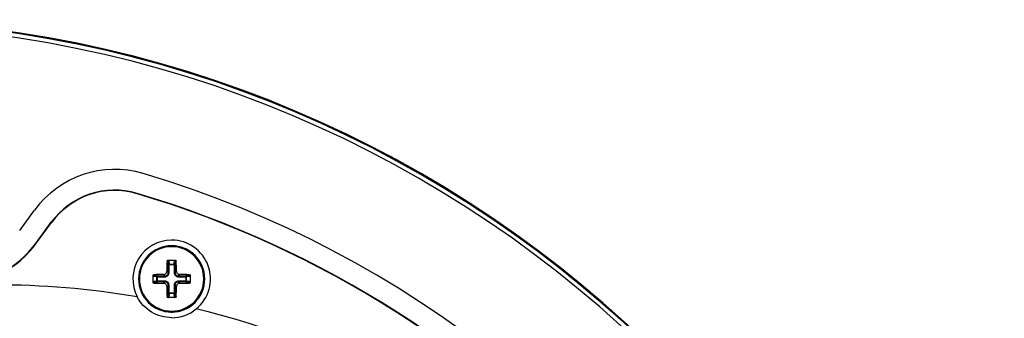
# Paper-space layout '13100044_1' of a CAD drawing. Units: millimetres. Extents: x 0 to 297, y 0 to 210.
# Drawn here: x 236 to 260, y 185 to 192 of the extents above; entities that cross this region are included whole.
import ezdxf

# ---------------------------------------------------------------- set-up
doc = ezdxf.new("R2010")
doc.units = ezdxf.units.MM
doc.header["$LTSCALE"] = 16.335
doc.layers.get('0').update_dxf_attribs({"linetype": 'CONTINUOUS'})

psp = doc.layouts.new('13100044_1')

# ---------------------------------------------------------------- linework, layer by layer
at = {"color": 9, "linetype": 'CONTINUOUS'}
for p, q in [((238.61185, 187.81768), (238.60936, 187.80931)), ((236.53799, 187.12035), (236.54503, 187.11519)), ((236.17687, 186.62804), (236.18391, 186.62288)), ((239.35982, 186.18249), (239.33433, 186.18249)), ((239.35982, 186.18249), (239.36431, 186.09695)), ((239.36431, 185.90379), (239.36431, 186.09695)), ((239.38423, 186.09695), (239.36431, 186.09695)), ((239.37924, 186.20244), (239.38423, 186.10724)), ((239.38423, 186.10724), (239.50758, 186.10724)), ((239.38423, 186.09695), (239.38423, 186.10724)), ((239.38423, 185.90379), (239.38423, 186.09695)), ((239.38423, 186.09695), (239.50758, 186.09695)), ((239.50758, 186.10724), (239.51258, 186.20244)), ((239.50758, 186.09695), (239.50758, 186.10724)), ((239.50758, 186.09695), (239.50758, 185.90379)), ((239.50758, 186.09695), (239.5275, 186.09695)), ((239.5275, 186.09695), (239.53199, 186.18249)), ((239.5275, 186.09695), (239.5275, 185.90379)), ((239.53199, 186.18249), (239.55748, 186.18249)), ((239.25074, 185.85797), (239.28461, 185.82409)), ((239.33039, 185.9377), (239.36431, 185.90379)), ((239.38423, 185.90379), (239.36431, 185.90379)), ((239.50758, 185.90379), (239.5275, 185.90379)), ((239.56142, 185.9377), (239.5275, 185.90379)), ((239.64108, 185.85797), (239.6072, 185.82409)), ((239.09116, 185.80417), (238.99596, 185.80916)), ((238.99596, 185.69582), (239.09116, 185.70082)), ((239.01591, 185.82858), (239.01591, 185.85413)), ((239.10145, 185.82409), (239.01591, 185.82858)), ((239.01591, 185.67641), (239.10145, 185.6809)), ((239.01591, 185.67641), (239.01591, 185.65086)), ((239.09116, 185.70082), (239.09116, 185.80417)), ((239.10145, 185.80417), (239.09116, 185.80417)), ((239.10145, 185.70082), (239.09116, 185.70082)), ((239.10145, 185.82409), (239.28461, 185.82409)), ((239.10145, 185.80417), (239.10145, 185.82409)), ((239.10145, 185.70082), (239.10145, 185.80417)), ((239.10145, 185.80417), (239.28461, 185.80417)), ((239.28461, 185.70082), (239.10145, 185.70082)), ((239.10145, 185.70082), (239.10145, 185.6809)), ((239.28461, 185.6809), (239.10145, 185.6809)), ((239.25074, 185.64702), (239.28461, 185.6809)), ((239.28461, 185.80417), (239.28461, 185.82409)), ((239.28461, 185.70082), (239.28461, 185.6809)), ((239.6072, 185.82409), (239.79037, 185.82409)), ((239.6072, 185.80417), (239.6072, 185.82409)), ((239.6072, 185.80417), (239.79037, 185.80417)), ((239.6072, 185.70082), (239.6072, 185.6809)), ((239.79037, 185.70082), (239.6072, 185.70082)), ((239.79037, 185.6809), (239.6072, 185.6809)), ((239.64108, 185.64702), (239.6072, 185.6809)), ((239.87591, 185.82858), (239.79037, 185.82409)), ((239.79037, 185.80417), (239.79037, 185.82409)), ((239.79037, 185.80417), (239.79037, 185.70082)), ((239.79037, 185.80417), (239.80066, 185.80417)), ((239.79037, 185.70082), (239.79037, 185.6809)), ((239.79037, 185.70082), (239.80066, 185.70082)), ((239.79037, 185.6809), (239.87591, 185.67641)), ((239.89585, 185.80916), (239.80066, 185.80417)), ((239.80066, 185.80417), (239.80066, 185.70082)), ((239.80066, 185.70082), (239.89585, 185.69582)), ((239.87591, 185.82858), (239.87591, 185.85413)), ((239.87591, 185.67641), (239.87591, 185.65086)), ((239.33039, 185.56728), (239.36431, 185.6012)), ((239.36431, 185.40803), (239.35982, 185.32249)), ((239.36431, 185.40803), (239.36431, 185.6012)), ((239.38423, 185.6012), (239.36431, 185.6012)), ((239.38423, 185.40803), (239.36431, 185.40803)), ((239.38423, 185.39774), (239.37924, 185.30255)), ((239.38423, 185.40803), (239.38423, 185.6012)), ((239.50758, 185.40803), (239.38423, 185.40803)), ((239.38423, 185.40803), (239.38423, 185.39774)), ((239.50758, 185.39774), (239.38423, 185.39774)), ((239.50758, 185.6012), (239.5275, 185.6012)), ((239.50758, 185.6012), (239.50758, 185.40803)), ((239.50758, 185.40803), (239.5275, 185.40803)), ((239.50758, 185.40803), (239.50758, 185.39774)), ((239.51258, 185.30255), (239.50758, 185.39774)), ((239.5275, 185.6012), (239.5275, 185.40803)), ((239.56142, 185.56728), (239.5275, 185.6012)), ((239.53199, 185.32249), (239.5275, 185.40803)), ((239.35982, 185.32249), (239.33433, 185.32249)), ((239.53199, 185.32249), (239.55748, 185.32249))]:
    psp.add_line(p, q, dxfattribs=at)
at = {"color": 7, "linetype": 'CONTINUOUS'}
for p, q in [((235.77371, 186.92378), (236.13482, 187.41608)), ((236.17687, 186.62804), (236.53799, 187.12035)), ((236.18391, 186.62288), (236.54503, 187.11519)), ((239.35477, 186.20249), (239.44591, 186.20249)), ((239.44591, 186.20249), (239.53705, 186.20249)), ((238.99591, 185.67131), (238.99591, 185.83368)), ((239.89591, 185.83368), (239.89591, 185.67131)), ((239.44591, 185.30249), (239.35477, 185.30249)), ((239.53705, 185.30249), (239.44591, 185.30249))]:
    psp.add_line(p, q, dxfattribs=at)
for centre, radius, start, end in [((231.51104, 163.95163), 28.05998, 0, 180), ((231.51104, 163.95163), 28.03902, 0, 180), ((231.51104, 163.95163), 27.93553, 0, 180), ((238.07002, 185.99657), 2.4, 73.4308, 143.739243), ((231.51104, 163.95163), 25.4, 346.5692, 73.4308), ((238.07002, 185.99657), 1.9, 73.4308, 143.739243), ((238.07002, 185.99657), 1.89127, 73.4308, 143.739243), ((231.51104, 163.95163), 24.89127, 41.544263, 73.4308), ((231.51104, 163.95163), 24.9, 41.407634, 73.4308), ((234.16104, 188.1067), 2.5, 270, 323.739243), ((234.16104, 188.1067), 2.50873, 272.387523, 323.739243), ((239.44591, 185.75249), 0.93743, 90, 207.486988), ((239.44591, 185.75249), 0.93743, 309.37803, 90), ((239.44591, 185.75249), 0.8, 90, 270), ((239.44591, 185.75249), 0.8, 90, 92.996256), ((239.44591, 185.75249), 0.8, 87.003719, 90), ((239.44591, 185.75249), 0.8, 270, 90), ((239.44591, 185.75249), 0.8, 272.996256, 87.003719), ((257.97628, 185.76026), 18.64674, 178.702483, 179.454752), ((221.1644, 185.76426), 18.39784, 0.540159, 1.302606), ((239.43365, 167.48818), 18.3707, 90.57048, 91.302989), ((239.4542, 167.24575), 18.61316, 88.701782, 89.424749), ((239.43761, 204.25924), 18.61316, 268.701782, 269.424749), ((239.45817, 204.01681), 18.3707, 270.57048, 271.302989), ((257.72741, 185.74073), 18.39784, 180.540159, 181.302606), ((220.91553, 185.74473), 18.64674, 358.702483, 359.454752), ((239.44591, 185.75249), 0.8, 267.003719, 270), ((239.44834, 185.75023), 0.93414, 269.850974, 309.350848), ((239.44591, 185.75249), 0.8, 270, 272.996256)]:
    psp.add_arc(centre, radius, start, end, dxfattribs=at)
at = {"color": 9, "linetype": 'CONTINUOUS'}
for centre, radius, start, end in [((239.44591, 185.75249), 0.77831, 90, 270), ((239.44591, 185.75249), 0.77831, 270, 90), ((235.15234, 164.75146), 20.85768, 80.445827, 89.992393), ((235.15721, 164.80022), 20.8088, 47.272032, 76.427173)]:
    psp.add_arc(centre, radius, start, end, dxfattribs=at)
at = {"color": 7, "linetype": 'CONTINUOUS'}
for points, knots in [([(239.33433, 186.18249), (239.33445, 186.18759), (239.33891, 186.19814), (239.34958, 186.20249), (239.35477, 186.20249)], [0, 0, 0, 0, 0.49529643, 1, 1, 1, 1]), ([(239.37023, 186.19958), (239.36718, 186.19777), (239.36207, 186.19269), (239.35998, 186.18582), (239.35982, 186.18249)], [0, 0, 0, 0, 0.51532242, 1, 1, 1, 1]), ([(239.53199, 186.18249), (239.53183, 186.18582), (239.52974, 186.19269), (239.52463, 186.19777), (239.52158, 186.19958)], [0, 0, 0, 0, 0.48467758, 1, 1, 1, 1]), ([(239.53705, 186.20249), (239.54224, 186.20249), (239.55291, 186.19814), (239.55737, 186.18759), (239.55748, 186.18249)], [0, 0, 0, 0, 0.50474895, 1, 1, 1, 1]), ([(239.25074, 185.85797), (239.26105, 185.85807), (239.2819, 185.86241), (239.30822, 185.88019), (239.32598, 185.90654), (239.33029, 185.92739), (239.33039, 185.9377)], [0, 0, 0, 0, 0.24959337, 0.49995934, 0.7503794, 1, 1, 1, 1]), ([(239.56142, 185.9377), (239.56152, 185.92739), (239.56584, 185.90654), (239.58359, 185.88019), (239.60992, 185.86241), (239.63076, 185.85807), (239.64108, 185.85797)], [0, 0, 0, 0, 0.24962459, 0.5000491, 0.75041656, 1, 1, 1, 1]), ([(238.99591, 185.83368), (238.99591, 185.83887), (239.00026, 185.84955), (239.01082, 185.85401), (239.01591, 185.85413)], [0, 0, 0, 0, 0.50480571, 1, 1, 1, 1]), ([(239.01591, 185.65086), (239.01081, 185.65098), (239.00026, 185.65544), (238.99591, 185.66612), (238.99591, 185.67131)], [0, 0, 0, 0, 0.49524255, 1, 1, 1, 1]), ([(239.01591, 185.82858), (239.01258, 185.82842), (239.00571, 185.82633), (239.00063, 185.82122), (238.99882, 185.81817)], [0, 0, 0, 0, 0.48467758, 1, 1, 1, 1]), ([(238.99882, 185.68682), (239.00063, 185.68377), (239.00571, 185.67866), (239.01258, 185.67657), (239.01591, 185.67641)], [0, 0, 0, 0, 0.51532242, 1, 1, 1, 1]), ([(239.33039, 185.56728), (239.33029, 185.5776), (239.32598, 185.59845), (239.30822, 185.6248), (239.28189, 185.64258), (239.26105, 185.64692), (239.25074, 185.64702)], [0, 0, 0, 0, 0.24962459, 0.5000491, 0.75041656, 1, 1, 1, 1]), ([(239.64108, 185.64702), (239.63076, 185.64692), (239.60992, 185.64258), (239.58359, 185.6248), (239.56584, 185.59845), (239.56152, 185.5776), (239.56142, 185.56728)], [0, 0, 0, 0, 0.24959337, 0.49995934, 0.7503794, 1, 1, 1, 1]), ([(239.87591, 185.85413), (239.881, 185.85401), (239.89156, 185.84955), (239.89591, 185.83887), (239.89591, 185.83368)], [0, 0, 0, 0, 0.49524255, 1, 1, 1, 1]), ([(239.893, 185.81817), (239.89119, 185.82122), (239.88611, 185.82633), (239.87924, 185.82842), (239.87591, 185.82858)], [0, 0, 0, 0, 0.51532242, 1, 1, 1, 1]), ([(239.87591, 185.67641), (239.87924, 185.67657), (239.88611, 185.67866), (239.89119, 185.68377), (239.893, 185.68682)], [0, 0, 0, 0, 0.48467758, 1, 1, 1, 1]), ([(239.89591, 185.67131), (239.89591, 185.66611), (239.89156, 185.65544), (239.881, 185.65098), (239.87591, 185.65086)], [0, 0, 0, 0, 0.50480571, 1, 1, 1, 1]), ([(239.44591, 184.81609), (239.27739, 184.81631), (238.93449, 184.91054), (238.69182, 185.17082), (238.6143, 185.31983)], [0, 0, 0, 0, 0.50081494, 1, 1, 1, 1]), ([(239.35477, 185.30249), (239.34958, 185.30249), (239.33891, 185.30685), (239.33445, 185.3174), (239.33433, 185.32249)], [0, 0, 0, 0, 0.50474895, 1, 1, 1, 1]), ([(239.35982, 185.32249), (239.35998, 185.31917), (239.36207, 185.3123), (239.36718, 185.30721), (239.37023, 185.30541)], [0, 0, 0, 0, 0.48467758, 1, 1, 1, 1]), ([(239.52158, 185.30541), (239.52463, 185.30721), (239.52974, 185.3123), (239.53183, 185.31917), (239.53199, 185.32249)], [0, 0, 0, 0, 0.51532242, 1, 1, 1, 1]), ([(239.55748, 185.32249), (239.55737, 185.3174), (239.55291, 185.30685), (239.54224, 185.30249), (239.53705, 185.30249)], [0, 0, 0, 0, 0.49529643, 1, 1, 1, 1])]:
    psp.add_open_spline(points, degree=3, knots=knots, dxfattribs=at)
at = {"color": 9, "linetype": 'CONTINUOUS'}
for points, knots in [([(239.36431, 186.09695), (239.36476, 186.10007), (239.3698, 186.1041), (239.37706, 186.1065), (239.38178, 186.10715), (239.38423, 186.10724)], [0, 0, 0, 0, 0.4021221, 0.68667544, 1, 1, 1, 1]), ([(239.50758, 186.10724), (239.51003, 186.10715), (239.51476, 186.1065), (239.52201, 186.1041), (239.52705, 186.10007), (239.5275, 186.09695)], [0, 0, 0, 0, 0.31332739, 0.59788052, 1, 1, 1, 1]), ([(239.28461, 185.80417), (239.29758, 185.80417), (239.32379, 185.80932), (239.35694, 185.83147), (239.37909, 185.86462), (239.38423, 185.89083), (239.38423, 185.90379)], [0, 0, 0, 0, 0.25006465, 0.50007882, 0.75000992, 1, 1, 1, 1]), ([(239.28461, 185.82409), (239.29499, 185.82407), (239.31599, 185.82815), (239.34255, 185.84587), (239.36025, 185.87243), (239.36433, 185.89341), (239.36431, 185.90379)], [0, 0, 0, 0, 0.2500537, 0.50007921, 0.75002121, 1, 1, 1, 1]), ([(239.50758, 185.90379), (239.50758, 185.89082), (239.51273, 185.86461), (239.53489, 185.83146), (239.56804, 185.80931), (239.59424, 185.80417), (239.6072, 185.80417)], [0, 0, 0, 0, 0.25006465, 0.50007882, 0.75000992, 1, 1, 1, 1]), ([(239.5275, 185.90379), (239.52749, 185.89341), (239.53156, 185.87242), (239.54928, 185.84586), (239.57584, 185.82815), (239.59683, 185.82407), (239.6072, 185.82409)], [0, 0, 0, 0, 0.2500537, 0.50007921, 0.75002121, 1, 1, 1, 1]), ([(239.09116, 185.80417), (239.09125, 185.80662), (239.0919, 185.81135), (239.0943, 185.8186), (239.09833, 185.82364), (239.10145, 185.82409)], [0, 0, 0, 0, 0.31332739, 0.59788052, 1, 1, 1, 1]), ([(239.10145, 185.6809), (239.09833, 185.68135), (239.0943, 185.68639), (239.0919, 185.69364), (239.09125, 185.69837), (239.09116, 185.70082)], [0, 0, 0, 0, 0.4021221, 0.68667544, 1, 1, 1, 1]), ([(239.38423, 185.6012), (239.38423, 185.61417), (239.37908, 185.64038), (239.35693, 185.67353), (239.32378, 185.69567), (239.29757, 185.70082), (239.28461, 185.70082)], [0, 0, 0, 0, 0.25006465, 0.50007882, 0.75000992, 1, 1, 1, 1]), ([(239.36431, 185.6012), (239.36433, 185.61158), (239.36025, 185.63257), (239.34254, 185.65913), (239.31598, 185.67684), (239.29499, 185.68092), (239.28461, 185.6809)], [0, 0, 0, 0, 0.2500537, 0.50007921, 0.75002121, 1, 1, 1, 1]), ([(239.6072, 185.70082), (239.59424, 185.70082), (239.56802, 185.69567), (239.53487, 185.67351), (239.51273, 185.64037), (239.50758, 185.61416), (239.50758, 185.6012)], [0, 0, 0, 0, 0.25006465, 0.50007882, 0.75000992, 1, 1, 1, 1]), ([(239.6072, 185.6809), (239.59682, 185.68092), (239.57583, 185.67684), (239.54927, 185.65912), (239.53156, 185.63256), (239.52749, 185.61158), (239.5275, 185.6012)], [0, 0, 0, 0, 0.2500537, 0.50007921, 0.75002121, 1, 1, 1, 1]), ([(239.79037, 185.82409), (239.79349, 185.82364), (239.79751, 185.8186), (239.79991, 185.81135), (239.80056, 185.80662), (239.80066, 185.80417)], [0, 0, 0, 0, 0.4021221, 0.68667544, 1, 1, 1, 1]), ([(239.80066, 185.70082), (239.80056, 185.69837), (239.79991, 185.69364), (239.79751, 185.68639), (239.79349, 185.68135), (239.79037, 185.6809)], [0, 0, 0, 0, 0.31332739, 0.59788052, 1, 1, 1, 1]), ([(239.38423, 185.39774), (239.38178, 185.39784), (239.37706, 185.39849), (239.3698, 185.40089), (239.36476, 185.40491), (239.36431, 185.40803)], [0, 0, 0, 0, 0.31332739, 0.59788052, 1, 1, 1, 1]), ([(239.5275, 185.40803), (239.52705, 185.40491), (239.52201, 185.40089), (239.51476, 185.39849), (239.51003, 185.39784), (239.50758, 185.39774)], [0, 0, 0, 0, 0.4021221, 0.68667544, 1, 1, 1, 1])]:
    psp.add_open_spline(points, degree=3, knots=knots, dxfattribs=at)
at = {"color": 7, "linetype": 'CONTINUOUS'}
for points in [[(239.37924, 186.20244), (239.3761, 186.2022), (239.37294, 186.20119), (239.37023, 186.19958)], [(239.52158, 186.19958), (239.51887, 186.20119), (239.51572, 186.2022), (239.51258, 186.20244)], [(238.99882, 185.81817), (238.99721, 185.81546), (238.9962, 185.8123), (238.99596, 185.80916)], [(238.99596, 185.69582), (238.9962, 185.69268), (238.99721, 185.68953), (238.99882, 185.68682)], [(239.89585, 185.80916), (239.89562, 185.8123), (239.8946, 185.81546), (239.893, 185.81817)], [(239.893, 185.68682), (239.8946, 185.68953), (239.89562, 185.69268), (239.89585, 185.69582)], [(239.37023, 185.30541), (239.37294, 185.3038), (239.3761, 185.30279), (239.37924, 185.30255)], [(239.51258, 185.30255), (239.51572, 185.30279), (239.51887, 185.3038), (239.52158, 185.30541)]]:
    psp.add_open_spline(points, degree=3, dxfattribs=at)

doc.saveas('drawing.dxf')
